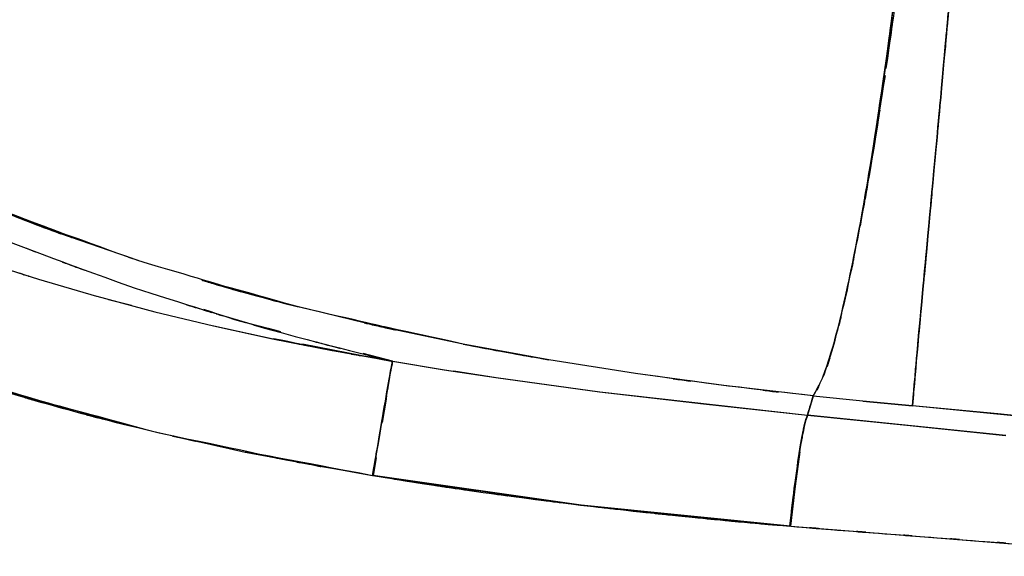
# Model space of a CAD drawing. Units: inches. Extents: x -133 to 102, y -16 to 81.
# Drawn here: x 60 to 64, y 12 to 14 of the extents above; entities that cross this region are included whole.
import ezdxf

# ---------------------------------------------------------------- set-up
doc = ezdxf.new("R2010")
doc.units = ezdxf.units.IN
doc.header["$MEASUREMENT"] = 0

# ---------------------------------------------------------------- blocks, each defined once
blk = doc.blocks.new('block 1575')
at = {"color": 7, "lineweight": 25, "true_color": 0xffffff}
blk.add_lwpolyline([(64.2545, 12.1643), (64.989, 12.1042)], dxfattribs=at)
blk = doc.blocks.new('block 1579')
at = {"color": 7, "lineweight": 25, "true_color": 0xffffff}
blk.add_lwpolyline([(64.36, 12.5803), (63.579, 12.6608)], dxfattribs=at)
blk = doc.blocks.new('block 1580')
at = {"color": 7, "lineweight": 25, "true_color": 0xffffff}
blk.add_open_spline([(63.579, 12.6608), (63.56, 12.6013), (63.5862, 12.6899), (63.5659, 12.6165), (63.539, 12.4751), (63.5759, 12.6749), (63.5476, 12.5166)], degree=3, knots=[0, 0, 0, 0, 1, 1, 1, 2, 2, 2, 2], dxfattribs=at)
blk = doc.blocks.new('block 1581')
at = {"color": 7, "lineweight": 25, "true_color": 0xffffff}
blk.add_lwpolyline([(63.5476, 12.5166), (63.5283, 12.3815)], dxfattribs=at)
blk = doc.blocks.new('block 1582')
at = {"color": 7, "lineweight": 25, "true_color": 0xffffff}
blk.add_lwpolyline([(63.5283, 12.3815), (63.5094, 12.2229)], dxfattribs=at)
blk = doc.blocks.new('block 1583')
at = {"color": 7, "lineweight": 25, "true_color": 0xffffff}
blk.add_lwpolyline([(63.5128, 12.2227), (64.2545, 12.1643)], dxfattribs=at)
blk = doc.blocks.new('block 2440')
at = {"color": 7, "lineweight": 25, "true_color": 0xffffff}
blk.add_open_spline([(63.9789, 14.7225), (63.9062, 14.1272), (64.0041, 14.9166), (63.93, 14.3278), (63.868, 13.876), (63.9514, 14.4756), (63.8883, 14.028)], degree=3, knots=[0, 0, 0, 0, 1, 1, 1, 2, 2, 2, 2], dxfattribs=at)
blk = doc.blocks.new('block 2441')
at = {"color": 7, "lineweight": 25, "true_color": 0xffffff}
blk.add_open_spline([(63.8845, 14.0006), (63.8074, 13.5002), (63.9104, 14.1594), (63.8332, 13.671), (63.7626, 13.2676), (63.857, 13.7989), (63.786, 13.4054)], degree=3, knots=[0, 0, 0, 0, 1, 1, 1, 2, 2, 2, 2], dxfattribs=at)
blk = doc.blocks.new('block 2442')
at = {"color": 7, "lineweight": 25, "true_color": 0xffffff}
blk.add_lwpolyline([(63.6847, 12.9484), (63.6537, 12.8521)], dxfattribs=at)
blk = doc.blocks.new('block 2443')
at = {"color": 7, "lineweight": 25, "true_color": 0xffffff}
blk.add_lwpolyline([(63.622, 12.7774), (63.6014, 12.736)], dxfattribs=at)
blk = doc.blocks.new('block 2444')
at = {"color": 7, "lineweight": 25, "true_color": 0xffffff}
blk.add_lwpolyline([(63.797, 12.7166), (63.9931, 12.6978)], dxfattribs=at)
blk = doc.blocks.new('block 2445')
at = {"color": 7, "lineweight": 25, "true_color": 0xffffff}
blk.add_open_spline([(64.011, 12.9086), (64.0378, 13.2006), (64.001, 12.8001), (64.0296, 13.109), (64.0647, 13.4886), (64.0168, 12.9707), (64.0537, 13.3679)], degree=3, knots=[0, 0, 0, 0, 1, 1, 1, 2, 2, 2, 2], dxfattribs=at)
blk = doc.blocks.new('block 2470')
at = {"color": 7, "lineweight": 25, "true_color": 0xffffff}
blk.add_lwpolyline([(60.5493, 13.1968), (60.7784, 13.1298)], dxfattribs=at)
blk = doc.blocks.new('block 2471')
at = {"color": 7, "lineweight": 25, "true_color": 0xffffff}
blk.add_lwpolyline([(60.3213, 13.2699), (60.5493, 13.1968)], dxfattribs=at)
blk = doc.blocks.new('block 2499')
at = {"color": 7, "lineweight": 25, "true_color": 0xffffff}
blk.add_lwpolyline([(61.9443, 12.8733), (61.8289, 12.9038)], dxfattribs=at)
blk = doc.blocks.new('block 2500')
at = {"color": 7, "lineweight": 25, "true_color": 0xffffff}
blk.add_open_spline([(61.505, 12.9893), (61.2315, 13.0594), (61.5946, 12.9636), (61.3235, 13.0371), (61.1385, 13.0974), (61.3844, 13.016), (61.2008, 13.078)], degree=3, knots=[0, 0, 0, 0, 1, 1, 1, 2, 2, 2, 2], dxfattribs=at)
blk = doc.blocks.new('block 2502')
at = {"color": 7, "lineweight": 25, "true_color": 0xffffff}
blk.add_lwpolyline([(61.7086, 12.9157), (61.8933, 12.8825)], dxfattribs=at)
blk = doc.blocks.new('block 2503')
at = {"color": 7, "lineweight": 25, "true_color": 0xffffff}
blk.add_lwpolyline([(61.4737, 12.9622), (61.7086, 12.9157)], dxfattribs=at)
blk = doc.blocks.new('block 2504')
at = {"color": 7, "lineweight": 25, "true_color": 0xffffff}
blk.add_lwpolyline([(61.2404, 13.013), (61.4737, 12.9622)], dxfattribs=at)
blk = doc.blocks.new('block 2756')
at = {"color": 7, "lineweight": 25, "true_color": 0xffffff}
blk.add_lwpolyline([(63.9703, 12.6215), (64.3596, 12.5803)], dxfattribs=at)
blk = doc.blocks.new('block 2757')
at = {"color": 7, "lineweight": 25, "true_color": 0xffffff}
blk.add_lwpolyline([(63.5793, 12.6606), (63.9703, 12.6215)], dxfattribs=at)
blk = doc.blocks.new('block 2758')
at = {"color": 7, "lineweight": 25, "true_color": 0xffffff}
blk.add_lwpolyline([(63.6014, 12.736), (63.5793, 12.6606)], dxfattribs=at)
blk = doc.blocks.new('block 2759')
at = {"color": 7, "lineweight": 25, "true_color": 0xffffff}
blk.add_lwpolyline([(63.797, 12.7166), (63.6014, 12.736)], dxfattribs=at)
blk = doc.blocks.new('block 2760')
at = {"color": 7, "lineweight": 25, "true_color": 0xffffff}
blk.add_lwpolyline([(63.9931, 12.6978), (63.797, 12.7166)], dxfattribs=at)
blk = doc.blocks.new('block 2761')
at = {"color": 7, "lineweight": 25, "true_color": 0xffffff}
blk.add_lwpolyline([(64.3296, 12.6654), (63.9931, 12.6978)], dxfattribs=at)
blk = doc.blocks.new('block 2762')
at = {"color": 7, "lineweight": 25, "true_color": 0xffffff}
blk.add_lwpolyline([(64.6721, 12.631), (64.3296, 12.6654)], dxfattribs=at)
blk = doc.blocks.new('block 2868')
at = {"color": 7, "lineweight": 25, "true_color": 0xffffff}
blk.add_open_spline([(64.2545, 12.1645), (64.5219, 12.1435), (64.1657, 12.1714), (64.4327, 12.1504), (64.7186, 12.1275), (64.3376, 12.1581), (64.6232, 12.135)], degree=3, knots=[0, 0, 0, 0, 1, 1, 1, 2, 2, 2, 2], dxfattribs=at)
blk = doc.blocks.new('block 2869')
at = {"color": 7, "lineweight": 25, "true_color": 0xffffff}
blk.add_open_spline([(63.8842, 12.1931), (64.1557, 12.1721), (63.7936, 12.2002), (64.0651, 12.1791), (64.3493, 12.1571), (63.9703, 12.1865), (64.2545, 12.1645)], degree=3, knots=[0, 0, 0, 0, 1, 1, 1, 2, 2, 2, 2], dxfattribs=at)
blk = doc.blocks.new('block 2870')
at = {"color": 7, "lineweight": 25, "true_color": 0xffffff}
blk.add_open_spline([(63.5128, 12.2227), (63.786, 12.2007), (63.4215, 12.23), (63.6951, 12.2081), (63.9786, 12.1857), (63.6003, 12.2155), (63.8842, 12.1931)], degree=3, knots=[0, 0, 0, 0, 1, 1, 1, 2, 2, 2, 2], dxfattribs=at)
blk = doc.blocks.new('block 2871')
at = {"color": 7, "lineweight": 25, "true_color": 0xffffff}
blk.add_open_spline([(63.0973, 12.2613), (63.4081, 12.2308), (62.9936, 12.2711), (63.3044, 12.2412), (63.6117, 12.2136), (63.2021, 12.2499), (63.5094, 12.2229)], degree=3, knots=[0, 0, 0, 0, 1, 1, 1, 2, 2, 2, 2], dxfattribs=at)
blk = doc.blocks.new('block 2872')
at = {"color": 7, "lineweight": 25, "true_color": 0xffffff}
blk.add_open_spline([(62.6856, 12.3066), (62.9957, 12.2708), (62.5823, 12.3182), (62.8924, 12.2828), (63.1997, 12.2501), (62.79, 12.2933), (63.0973, 12.2613)], degree=3, knots=[0, 0, 0, 0, 1, 1, 1, 2, 2, 2, 2], dxfattribs=at)
blk = doc.blocks.new('block 2873')
at = {"color": 7, "lineweight": 25, "true_color": 0xffffff}
blk.add_open_spline([(62.275, 12.36), (62.584, 12.3178), (62.172, 12.3736), (62.481, 12.3321), (62.788, 12.2935), (62.3787, 12.3445), (62.6856, 12.3066)], degree=3, knots=[0, 0, 0, 0, 1, 1, 1, 2, 2, 2, 2], dxfattribs=at)
blk = doc.blocks.new('block 2874')
at = {"color": 7, "lineweight": 25, "true_color": 0xffffff}
blk.add_open_spline([(61.8657, 12.4232), (62.173, 12.3733), (61.7634, 12.4392), (62.0707, 12.3902), (62.3773, 12.3445), (61.9684, 12.4048), (62.275, 12.36)], degree=3, knots=[0, 0, 0, 0, 1, 1, 1, 2, 2, 2, 2], dxfattribs=at)
blk = doc.blocks.new('block 2875')
at = {"color": 7, "lineweight": 25, "true_color": 0xffffff}
blk.add_open_spline([(60.8832, 12.6251), (61.6046, 12.4575), (60.642, 12.6768), (61.3645, 12.5154), (62.1145, 12.374), (61.1137, 12.5581), (61.865, 12.4234)], degree=3, knots=[0, 0, 0, 0, 1, 1, 1, 2, 2, 2, 2], dxfattribs=at)
blk = doc.blocks.new('block 2876')
at = {"color": 7, "lineweight": 25, "true_color": 0xffffff}
blk.add_open_spline([(60.3995, 12.7588), (60.7574, 12.6542), (60.2799, 12.7925), (60.6382, 12.6897), (61.0055, 12.5919), (60.5156, 12.7211), (60.8832, 12.6251)], degree=3, knots=[0, 0, 0, 0, 1, 1, 1, 2, 2, 2, 2], dxfattribs=at)
blk = doc.blocks.new('block 2934')
at = {"color": 7, "lineweight": 25, "true_color": 0xffffff}
blk.add_lwpolyline([(60.488, 13.4326), (60.3395, 13.4922)], dxfattribs=at)
blk = doc.blocks.new('block 2935')
at = {"color": 7, "lineweight": 25, "true_color": 0xffffff}
blk.add_lwpolyline([(60.6379, 13.3758), (60.488, 13.4326)], dxfattribs=at)
blk = doc.blocks.new('block 2936')
at = {"color": 7, "lineweight": 25, "true_color": 0xffffff}
blk.add_lwpolyline([(60.9428, 13.27), (60.6379, 13.3758)], dxfattribs=at)
blk = doc.blocks.new('block 2937')
at = {"color": 7, "lineweight": 25, "true_color": 0xffffff}
blk.add_lwpolyline([(61.4099, 13.1307), (61.2528, 13.1748)], dxfattribs=at)
blk = doc.blocks.new('block 2938')
at = {"color": 7, "lineweight": 25, "true_color": 0xffffff}
blk.add_lwpolyline([(61.5687, 13.0888), (61.4099, 13.1307)], dxfattribs=at)
blk = doc.blocks.new('block 2939')
at = {"color": 7, "lineweight": 25, "true_color": 0xffffff}
blk.add_lwpolyline([(62.2226, 12.9412), (61.8919, 13.011)], dxfattribs=at)
blk = doc.blocks.new('block 2940')
at = {"color": 7, "lineweight": 25, "true_color": 0xffffff}
blk.add_lwpolyline([(62.5592, 12.8794), (62.2226, 12.9412)], dxfattribs=at)
blk = doc.blocks.new('block 2941')
at = {"color": 7, "lineweight": 25, "true_color": 0xffffff}
blk.add_lwpolyline([(63.2493, 12.7781), (62.9017, 12.8253)], dxfattribs=at)
blk = doc.blocks.new('block 2942')
at = {"color": 7, "lineweight": 25, "true_color": 0xffffff}
blk.add_open_spline([(63.5793, 12.6609), (63.5979, 12.7254), (63.5731, 12.6396), (63.5917, 12.7038), (63.6062, 12.7536), (63.5869, 12.6873), (63.6014, 12.7371)], degree=3, knots=[0, 0, 0, 0, 1, 1, 1, 2, 2, 2, 2], dxfattribs=at)
blk = doc.blocks.new('block 2943')
at = {"color": 7, "lineweight": 25, "true_color": 0xffffff}
blk.add_lwpolyline([(63.17, 12.7049), (63.5793, 12.6609)], dxfattribs=at)
blk = doc.blocks.new('block 2944')
at = {"color": 7, "lineweight": 25, "true_color": 0xffffff}
blk.add_lwpolyline([(62.7608, 12.7534), (63.17, 12.7049)], dxfattribs=at)
blk = doc.blocks.new('block 2945')
at = {"color": 7, "lineweight": 25, "true_color": 0xffffff}
blk.add_lwpolyline([(62.3525, 12.8089), (62.7608, 12.7534)], dxfattribs=at)
blk = doc.blocks.new('block 2946')
at = {"color": 7, "lineweight": 25, "true_color": 0xffffff}
blk.add_lwpolyline([(62.1489, 12.8397), (62.3525, 12.8089)], dxfattribs=at)
blk = doc.blocks.new('block 2947')
at = {"color": 7, "lineweight": 25, "true_color": 0xffffff}
blk.add_lwpolyline([(61.9456, 12.8732), (62.1489, 12.8397)], dxfattribs=at)
blk = doc.blocks.new('block 2950')
at = {"color": 7, "lineweight": 25, "true_color": 0xffffff}
blk.add_lwpolyline([(60.5028, 13.3191), (60.5369, 13.3045)], dxfattribs=at)
blk = doc.blocks.new('block 2975')
at = {"color": 7, "lineweight": 25, "true_color": 0xffffff}
blk.add_open_spline([(60.1959, 12.8235), (61.4371, 12.4642), (59.779, 12.93), (61.0251, 12.5908), (62.284, 12.3295), (60.6024, 12.6646), (61.8657, 12.4232)], degree=3, knots=[0, 0, 0, 0, 1, 1, 1, 2, 2, 2, 2], dxfattribs=at)
blk = doc.blocks.new('block 2976')
at = {"color": 7, "lineweight": 25, "true_color": 0xffffff}
blk.add_open_spline([(61.8657, 12.4232), (61.9115, 12.689), (61.8512, 12.339), (61.896, 12.5982), (61.9377, 12.8384), (61.884, 12.5305), (61.9226, 12.7522), (61.946, 12.8842), (61.917, 12.7202), (61.937, 12.8342), (61.9487, 12.898), (61.9343, 12.8198), (61.9443, 12.8733)], degree=3, knots=[0, 0, 0, 0, 1, 1, 1, 2, 2, 2, 3, 3, 3, 4, 4, 4, 4], dxfattribs=at)
blk = doc.blocks.new('block 2977')
at = {"color": 7, "lineweight": 25, "true_color": 0xffffff}
blk.add_open_spline([(61.8922, 12.8826), (61.618, 12.9317), (61.9835, 12.8657), (61.7093, 12.9157), (61.3586, 12.9844), (61.8261, 12.8918), (61.4757, 12.962)], degree=3, knots=[0, 0, 0, 0, 1, 1, 1, 2, 2, 2, 2], dxfattribs=at)
blk = doc.blocks.new('block 2978')
at = {"color": 7, "lineweight": 25, "true_color": 0xffffff}
blk.add_open_spline([(60.518, 13.2068), (60.4977, 13.2125), (60.5245, 13.2049), (60.5046, 13.2106), (60.4598, 13.2254), (60.5194, 13.2053), (60.4746, 13.2208)], degree=3, knots=[0, 0, 0, 0, 1, 1, 1, 2, 2, 2, 2], dxfattribs=at)
blk = doc.blocks.new('block 3677')
at = {"color": 7, "lineweight": 25, "true_color": 0xffffff}
blk.add_lwpolyline([(60.6382, 13.3756), (60.488, 13.4326)], dxfattribs=at)
blk = doc.blocks.new('block 3678')
at = {"color": 7, "lineweight": 25, "true_color": 0xffffff}
blk.add_lwpolyline([(60.9428, 13.27), (60.9063, 13.2826)], dxfattribs=at)
blk = doc.blocks.new('block 3679')
at = {"color": 7, "lineweight": 25, "true_color": 0xffffff}
blk.add_lwpolyline([(60.7078, 13.3515), (60.6382, 13.3756)], dxfattribs=at)
blk = doc.blocks.new('block 3680')
at = {"color": 7, "lineweight": 25, "true_color": 0xffffff}
blk.add_lwpolyline([(61.4099, 13.1307), (61.2528, 13.1748)], dxfattribs=at)
blk = doc.blocks.new('block 3681')
at = {"color": 7, "lineweight": 25, "true_color": 0xffffff}
blk.add_lwpolyline([(61.5687, 13.0888), (61.4099, 13.1307)], dxfattribs=at)
blk = doc.blocks.new('block 3682')
at = {"color": 7, "lineweight": 25, "true_color": 0xffffff}
blk.add_lwpolyline([(61.8919, 13.011), (61.5687, 13.0888)], dxfattribs=at)
blk = doc.blocks.new('block 3683')
at = {"color": 7, "lineweight": 25, "true_color": 0xffffff}
blk.add_lwpolyline([(62.2226, 12.9412), (61.8919, 13.011)], dxfattribs=at)
blk = doc.blocks.new('block 3684')
at = {"color": 7, "lineweight": 25, "true_color": 0xffffff}
blk.add_lwpolyline([(62.5596, 12.8794), (62.2226, 12.9412)], dxfattribs=at)
blk = doc.blocks.new('block 3685')
at = {"color": 7, "lineweight": 25, "true_color": 0xffffff}
blk.add_lwpolyline([(62.902, 12.8251), (62.5596, 12.8794)], dxfattribs=at)
blk = doc.blocks.new('block 3686')
at = {"color": 7, "lineweight": 25, "true_color": 0xffffff}
blk.add_lwpolyline([(63.2493, 12.7781), (62.902, 12.8251)], dxfattribs=at)
blk = doc.blocks.new('block 3687')
at = {"color": 7, "lineweight": 25, "true_color": 0xffffff}
blk.add_lwpolyline([(63.6014, 12.7371), (63.2493, 12.7781)], dxfattribs=at)
blk = doc.blocks.new('block 3688')
at = {"color": 7, "lineweight": 25, "true_color": 0xffffff}
blk.add_open_spline([(63.5793, 12.6609), (63.5979, 12.7254), (63.5731, 12.6396), (63.5917, 12.7038), (63.6062, 12.7536), (63.5869, 12.6873), (63.6014, 12.7371)], degree=3, knots=[0, 0, 0, 0, 1, 1, 1, 2, 2, 2, 2], dxfattribs=at)
blk = doc.blocks.new('block 3689')
at = {"color": 7, "lineweight": 25, "true_color": 0xffffff}
blk.add_lwpolyline([(62.7604, 12.7534), (63.1697, 12.7049)], dxfattribs=at)
blk = doc.blocks.new('block 3690')
at = {"color": 7, "lineweight": 25, "true_color": 0xffffff}
blk.add_lwpolyline([(62.3518, 12.8091), (62.7604, 12.7534)], dxfattribs=at)
blk = doc.blocks.new('block 3691')
at = {"color": 7, "lineweight": 25, "true_color": 0xffffff}
blk.add_lwpolyline([(62.1479, 12.8399), (62.3518, 12.8091)], dxfattribs=at)
blk = doc.blocks.new('block 3692')
at = {"color": 7, "lineweight": 25, "true_color": 0xffffff}
blk.add_lwpolyline([(61.9446, 12.8732), (62.1479, 12.8399)], dxfattribs=at)
blk = doc.blocks.new('block 3693')
at = {"color": 7, "lineweight": 25, "true_color": 0xffffff}
blk.add_open_spline([(60.9262, 13.1631), (61.6935, 12.9204), (60.6665, 13.2394), (61.4399, 13.0037), (62.1937, 12.8049), (61.185, 13.0657), (61.9443, 12.8733)], degree=3, knots=[0, 0, 0, 0, 1, 1, 1, 2, 2, 2, 2], dxfattribs=at)
blk = doc.blocks.new('block 3694')
at = {"color": 7, "lineweight": 25, "true_color": 0xffffff}
blk.add_open_spline([(59.9461, 13.5553), (60.7009, 13.2258), (59.6943, 13.6585), (60.4494, 13.3389), (61.1646, 13.0709), (60.2107, 13.4223), (60.9262, 13.1631)], degree=3, knots=[0, 0, 0, 0, 1, 1, 1, 2, 2, 2, 2], dxfattribs=at)
blk = doc.blocks.new('block 3720')
at = {"color": 7, "lineweight": 25, "true_color": 0xffffff}
blk.add_open_spline([(60.8835, 12.6251), (60.5201, 12.7198), (61.0044, 12.5922), (60.6413, 12.6888), (60.2796, 12.7929), (60.7616, 12.653), (60.4005, 12.759)], degree=3, knots=[0, 0, 0, 0, 1, 1, 1, 2, 2, 2, 2], dxfattribs=at)
blk = doc.blocks.new('block 3721')
at = {"color": 7, "lineweight": 25, "true_color": 0xffffff}
blk.add_lwpolyline([(61.9195, 12.7233), (61.904, 12.6325)], dxfattribs=at)
blk = doc.blocks.new('block 3722')
at = {"color": 7, "lineweight": 25, "true_color": 0xffffff}
blk.add_lwpolyline([(61.8798, 12.4925), (61.8678, 12.4229)], dxfattribs=at)
blk = doc.blocks.new('block 3723')
at = {"color": 7, "lineweight": 25, "true_color": 0xffffff}
blk.add_lwpolyline([(60.8253, 13.1169), (60.9156, 13.0948)], dxfattribs=at)
blk = doc.blocks.new('block 3724')
at = {"color": 7, "lineweight": 25, "true_color": 0xffffff}
blk.add_lwpolyline([(61.5901, 12.9417), (61.946, 12.873)], dxfattribs=at)
blk = doc.blocks.new('block 3872')
at = {"color": 7, "lineweight": 25, "true_color": 0xffffff}
blk.add_open_spline([(60.9407, 13.2704), (60.003, 13.6108), (61.2484, 13.1488), (60.3178, 13.5014), (59.4297, 13.9007), (60.6076, 13.3537), (59.7291, 13.7747), (58.8867, 14.2412), (60.004, 13.6037), (59.1703, 14.0936), (58.4124, 14.6067), (59.4194, 13.9143), (58.6666, 14.4398)], degree=3, knots=[0, 0, 0, 0, 1, 1, 1, 2, 2, 2, 3, 3, 3, 4, 4, 4, 4], dxfattribs=at)
blk = doc.blocks.new('block 3873')
at = {"color": 7, "lineweight": 25, "true_color": 0xffffff}
blk.add_open_spline([(62.2226, 12.9412), (61.2415, 13.1565), (62.5444, 12.8623), (61.5715, 13.0881), (60.621, 13.3562), (61.8826, 12.9918), (60.9407, 13.2704)], degree=3, knots=[0, 0, 0, 0, 1, 1, 1, 2, 2, 2, 2], dxfattribs=at)
blk = doc.blocks.new('block 3874')
at = {"color": 7, "lineweight": 25, "true_color": 0xffffff}
blk.add_open_spline([(63.6014, 12.7371), (63.1001, 12.7941), (63.7678, 12.7167), (63.2675, 12.7757), (62.7184, 12.8489), (63.4498, 12.7498), (62.902, 12.8251)], degree=3, knots=[0, 0, 0, 0, 1, 1, 1, 2, 2, 2, 2], dxfattribs=at)
blk = doc.blocks.new('block 3875')
at = {"color": 7, "lineweight": 25, "true_color": 0xffffff}
blk.add_open_spline([(63.6851, 12.9493), (63.6206, 12.7355), (63.7047, 12.9977), (63.643, 12.8182), (63.6396, 12.8118), (63.6441, 12.8201), (63.641, 12.8139)], degree=3, knots=[0, 0, 0, 0, 1, 1, 1, 2, 2, 2, 2], dxfattribs=at)
blk = doc.blocks.new('block 3876')
at = {"color": 7, "lineweight": 25, "true_color": 0xffffff}
blk.add_open_spline([(63.7819, 13.3872), (63.7092, 13.0216), (63.8057, 13.4988), (63.7336, 13.1486), (63.6603, 12.8411), (63.7578, 13.2397), (63.6851, 12.9493)], degree=3, knots=[0, 0, 0, 0, 1, 1, 1, 2, 2, 2, 2], dxfattribs=at)
blk = doc.blocks.new('block 3877')
at = {"color": 7, "lineweight": 25, "true_color": 0xffffff}
blk.add_open_spline([(63.8811, 14.0016), (63.807, 13.5058), (63.9059, 14.1592), (63.8315, 13.6748), (63.7571, 13.2376), (63.8566, 13.8132), (63.7819, 13.3872)], degree=3, knots=[0, 0, 0, 0, 1, 1, 1, 2, 2, 2, 2], dxfattribs=at)
blk = doc.blocks.new('block 3878')
at = {"color": 7, "lineweight": 25, "true_color": 0xffffff}
blk.add_open_spline([(63.9717, 14.7235), (63.9052, 14.1513), (63.9948, 14.9106), (63.9269, 14.3439), (63.8587, 13.8278), (63.9503, 14.5127), (63.8811, 14.0016)], degree=3, knots=[0, 0, 0, 0, 1, 1, 1, 2, 2, 2, 2], dxfattribs=at)
blk = doc.blocks.new('block 4234')
at = {"color": 7, "lineweight": 25, "true_color": 0xffffff}
blk.add_lwpolyline([(60.7791, 13.1296), (61.0082, 13.0687)], dxfattribs=at)
blk = doc.blocks.new('block 4235')
at = {"color": 7, "lineweight": 25, "true_color": 0xffffff}
blk.add_lwpolyline([(61.0082, 13.0687), (61.1236, 13.0402)], dxfattribs=at)
blk = doc.blocks.new('block 4236')
at = {"color": 7, "lineweight": 25, "true_color": 0xffffff}
blk.add_lwpolyline([(61.1236, 13.0402), (61.2391, 13.013)], dxfattribs=at)
blk = doc.blocks.new('block 4237')
at = {"color": 7, "lineweight": 25, "true_color": 0xffffff}
blk.add_lwpolyline([(61.2391, 13.013), (61.4719, 12.9622)], dxfattribs=at)
blk = doc.blocks.new('block 4238')
at = {"color": 7, "lineweight": 25, "true_color": 0xffffff}
blk.add_lwpolyline([(61.4719, 12.9622), (61.7072, 12.9157)], dxfattribs=at)
blk = doc.blocks.new('block 4686')
at = {"color": 7, "lineweight": 25, "true_color": 0xffffff}
blk.add_open_spline([(64.0537, 13.3679), (64.0168, 12.972), (64.0651, 13.49), (64.0296, 13.1088), (64.0006, 12.796), (64.0375, 13.1965), (64.011, 12.9086), (63.9917, 12.6902), (64.0158, 12.9638), (63.9989, 12.7719), (63.9896, 12.6534), (64.001, 12.8015), (63.9931, 12.6978)], degree=3, knots=[0, 0, 0, 0, 1, 1, 1, 2, 2, 2, 3, 3, 3, 4, 4, 4, 4], dxfattribs=at)
blk = doc.blocks.new('block 4687')
at = {"color": 7, "lineweight": 25, "true_color": 0xffffff}
blk.add_open_spline([(64.1112, 13.994), (64.0654, 13.4952), (64.1257, 14.153), (64.0809, 13.6652), (64.0396, 13.2134), (64.094, 13.8082), (64.0537, 13.3679)], degree=3, knots=[0, 0, 0, 0, 1, 1, 1, 2, 2, 2, 2], dxfattribs=at)
blk = doc.blocks.new('block 4688')
at = {"color": 7, "lineweight": 25, "true_color": 0xffffff}
blk.add_open_spline([(64.1763, 14.7263), (64.1278, 14.1747), (64.1925, 14.907), (64.144, 14.3602), (64.0943, 13.8083), (64.1605, 14.5406), (64.1112, 13.994)], degree=3, knots=[0, 0, 0, 0, 1, 1, 1, 2, 2, 2, 2], dxfattribs=at)
blk = doc.blocks.new('block 4692')
at = {"color": 7, "lineweight": 25, "true_color": 0xffffff}
blk.add_open_spline([(63.6014, 12.736), (63.6568, 12.8349), (63.5821, 12.6933), (63.6389, 12.8068), (63.703, 12.9922), (63.6162, 12.7271), (63.6823, 12.9393), (63.7543, 13.2206), (63.6575, 12.8303), (63.7305, 13.1346), (63.8074, 13.5033), (63.7047, 12.9972), (63.7819, 13.3877), (63.8597, 13.8295), (63.756, 13.2283), (63.8339, 13.6883), (63.9093, 14.1818), (63.8091, 13.5146), (63.8839, 14.0218), (63.9541, 14.5425), (63.8615, 13.8423), (63.9304, 14.3719), (63.9927, 14.8961), (63.9104, 14.1949), (63.9717, 14.7225)], degree=3, knots=[0, 0, 0, 0, 1, 1, 1, 2, 2, 2, 3, 3, 3, 4, 4, 4, 5, 5, 5, 6, 6, 6, 7, 7, 7, 8, 8, 8, 8], dxfattribs=at)
blk = doc.blocks.new('block 4693')
at = {"color": 7, "lineweight": 25, "true_color": 0xffffff}
blk.add_lwpolyline([(63.797, 12.7166), (63.6014, 12.736)], dxfattribs=at)
blk = doc.blocks.new('block 4694')
at = {"color": 7, "lineweight": 25, "true_color": 0xffffff}
blk.add_lwpolyline([(63.9931, 12.6978), (63.797, 12.7166)], dxfattribs=at)
blk = doc.blocks.new('block 4716')
at = {"color": 7, "lineweight": 25, "true_color": 0xffffff}
blk.add_lwpolyline([(62.6881, 12.3063), (61.8681, 12.4229)], dxfattribs=at)
blk = doc.blocks.new('block 4717')
at = {"color": 7, "lineweight": 25, "true_color": 0xffffff}
blk.add_lwpolyline([(61.8681, 12.4229), (61.8798, 12.4923)], dxfattribs=at)
blk = doc.blocks.new('block 4718')
at = {"color": 7, "lineweight": 25, "true_color": 0xffffff}
blk.add_lwpolyline([(61.904, 12.6325), (61.9215, 12.7355)], dxfattribs=at)
blk = doc.blocks.new('block 4719')
at = {"color": 7, "lineweight": 25, "true_color": 0xffffff}
blk.add_lwpolyline([(62.1865, 12.8351), (62.3529, 12.8087)], dxfattribs=at)
blk = doc.blocks.new('block 4720')
at = {"color": 7, "lineweight": 25, "true_color": 0xffffff}
blk.add_lwpolyline([(62.7611, 12.7534), (63.579, 12.6609)], dxfattribs=at)
blk = doc.blocks.new('block 4721')
at = {"color": 7, "lineweight": 25, "true_color": 0xffffff}
blk.add_lwpolyline([(63.5486, 12.5166), (63.53, 12.3815)], dxfattribs=at)
blk = doc.blocks.new('block 4722')
at = {"color": 7, "lineweight": 25, "true_color": 0xffffff}
blk.add_lwpolyline([(63.53, 12.3815), (63.5118, 12.2227)], dxfattribs=at)
blk = doc.blocks.new('block 4723')
at = {"color": 7, "lineweight": 25, "true_color": 0xffffff}
blk.add_lwpolyline([(63.5118, 12.2227), (62.6881, 12.3063)], dxfattribs=at)
blk = doc.blocks.new('block 5436')
at = {"color": 7, "lineweight": 25, "true_color": 0xffffff}
blk.add_open_spline([(63.5145, 12.2226), (63.7877, 12.2005), (63.4236, 12.2298), (63.6968, 12.2079), (63.9803, 12.1855), (63.602, 12.2151), (63.8856, 12.1931)], degree=3, knots=[0, 0, 0, 0, 1, 1, 1, 2, 2, 2, 2], dxfattribs=at)
blk = doc.blocks.new('block 5437')
at = {"color": 7, "lineweight": 25, "true_color": 0xffffff}
blk.add_open_spline([(63.0998, 12.261), (63.4112, 12.2305), (62.9961, 12.2708), (63.3075, 12.2408), (63.61, 12.2138), (63.2065, 12.2494), (63.509, 12.2231)], degree=3, knots=[0, 0, 0, 0, 1, 1, 1, 2, 2, 2, 2], dxfattribs=at)
blk = doc.blocks.new('block 5438')
at = {"color": 7, "lineweight": 25, "true_color": 0xffffff}
blk.add_open_spline([(61.8678, 12.4229), (62.1747, 12.3731), (61.7655, 12.4389), (62.0724, 12.39), (62.3797, 12.3442), (61.9701, 12.4046), (62.2774, 12.3597)], degree=3, knots=[0, 0, 0, 0, 1, 1, 1, 2, 2, 2, 2], dxfattribs=at)
blk = doc.blocks.new('block 5467')
at = {"color": 7, "lineweight": 25, "true_color": 0xffffff}
blk.add_open_spline([(63.5118, 12.2227), (63.5414, 12.484), (63.5018, 12.1392), (63.5318, 12.3951), (63.5641, 12.6315), (63.5214, 12.3326), (63.5531, 12.5447), (63.5669, 12.6198), (63.5486, 12.5224), (63.5621, 12.5934)], degree=3, knots=[0, 0, 0, 0, 1, 1, 1, 2, 2, 2, 3, 3, 3, 3], dxfattribs=at)
blk = doc.blocks.new('block 5468')
at = {"color": 7, "lineweight": 25, "true_color": 0xffffff}
blk.add_open_spline([(64.0537, 13.3677), (64.094, 13.8051), (64.0396, 13.2144), (64.0809, 13.6631), (64.1257, 14.1539), (64.0654, 13.4919), (64.1112, 13.994)], degree=3, knots=[0, 0, 0, 0, 1, 1, 1, 2, 2, 2, 2], dxfattribs=at)
blk = doc.blocks.new('block 5469')
at = {"color": 7, "lineweight": 25, "true_color": 0xffffff}
blk.add_open_spline([(64.1112, 13.994), (64.1591, 14.5265), (64.095, 13.8132), (64.1433, 14.3506), (64.1929, 14.9114), (64.1264, 14.1602), (64.1763, 14.7263)], degree=3, knots=[0, 0, 0, 0, 1, 1, 1, 2, 2, 2, 2], dxfattribs=at)
blk = doc.blocks.new('block 5484')
at = {"color": 7, "lineweight": 25, "true_color": 0xffffff}
blk.add_lwpolyline([(64.6717, 12.631), (63.9931, 12.6978)], dxfattribs=at)
blk = doc.blocks.new('block 5485')
at = {"color": 7, "lineweight": 25, "true_color": 0xffffff}
blk.add_open_spline([(63.9931, 12.6978), (64.002, 12.8124), (63.9889, 12.6461), (64, 12.781), (64.0175, 12.9786), (63.9927, 12.703), (64.012, 12.9186)], degree=3, knots=[0, 0, 0, 0, 1, 1, 1, 2, 2, 2, 2], dxfattribs=at)
blk = doc.blocks.new('block 5486')
at = {"color": 7, "lineweight": 25, "true_color": 0xffffff}
blk.add_open_spline([(64.012, 12.9186), (64.0392, 13.2128), (64.002, 12.8096), (64.0306, 13.1203), (64.0644, 13.4836), (64.0186, 12.9887), (64.0537, 13.3677)], degree=3, knots=[0, 0, 0, 0, 1, 1, 1, 2, 2, 2, 2], dxfattribs=at)
blk = doc.blocks.new('block 6429')
at = {"color": 7, "lineweight": 25, "true_color": 0xffffff}
blk.add_lwpolyline([(63.9931, 12.6978), (63.797, 12.7166)], dxfattribs=at)
blk = doc.blocks.new('block 6430')
at = {"color": 7, "lineweight": 25, "true_color": 0xffffff}
blk.add_lwpolyline([(63.6014, 12.736), (63.5793, 12.6608)], dxfattribs=at)
blk = doc.blocks.new('block 6530')
at = {"color": 7, "lineweight": 25, "true_color": 0xffffff}
blk.add_lwpolyline([(62.6856, 12.3064), (63.5094, 12.2229)], dxfattribs=at)
blk = doc.blocks.new('block 6531')
at = {"color": 7, "lineweight": 25, "true_color": 0xffffff}
blk.add_lwpolyline([(61.8657, 12.4232), (62.6856, 12.3064)], dxfattribs=at)
blk = doc.blocks.new('block 6532')
at = {"color": 7, "lineweight": 25, "true_color": 0xffffff}
blk.add_open_spline([(61.9177, 12.7236), (61.8809, 12.5125), (61.9308, 12.7989), (61.8929, 12.5803), (61.853, 12.3481), (61.9071, 12.6621), (61.8657, 12.4232)], degree=3, knots=[0, 0, 0, 0, 1, 1, 1, 2, 2, 2, 2], dxfattribs=at)
blk = doc.blocks.new('block 6533')
at = {"color": 7, "lineweight": 25, "true_color": 0xffffff}
blk.add_open_spline([(61.9443, 12.8733), (61.9326, 12.8094), (61.9498, 12.9045), (61.9357, 12.8258), (61.9102, 12.6807), (61.946, 12.8852), (61.9177, 12.7236)], degree=3, knots=[0, 0, 0, 0, 1, 1, 1, 2, 2, 2, 2], dxfattribs=at)
blk = doc.blocks.new('block 6534')
at = {"color": 7, "lineweight": 25, "true_color": 0xffffff}
blk.add_open_spline([(63.5094, 12.2229), (63.5404, 12.4842), (63.4987, 12.1404), (63.53, 12.3948), (63.5635, 12.6284), (63.519, 12.3293), (63.5521, 12.5443), (63.5759, 12.672), (63.5452, 12.5137), (63.5676, 12.6236), (63.5852, 12.6845), (63.5621, 12.6098), (63.579, 12.6609)], degree=3, knots=[0, 0, 0, 0, 1, 1, 1, 2, 2, 2, 3, 3, 3, 4, 4, 4, 4], dxfattribs=at)
blk = doc.blocks.new('block 7118')
at = {"color": 7, "lineweight": 25, "true_color": 0xffffff}
blk.add_open_spline([(60.3406, 13.4919), (60.5724, 13.3982), (60.2627, 13.5226), (60.4953, 13.4297), (60.7071, 13.3489), (60.4243, 13.4562), (60.6369, 13.3761)], degree=3, knots=[0, 0, 0, 0, 1, 1, 1, 2, 2, 2, 2], dxfattribs=at)
blk = doc.blocks.new('block 7119')
at = {"color": 7, "lineweight": 25, "true_color": 0xffffff}
blk.add_open_spline([(61.2525, 13.1748), (61.4871, 13.1088), (61.1739, 13.1963), (61.4089, 13.131), (61.6487, 13.0675), (61.3286, 13.1517), (61.5691, 13.0888)], degree=3, knots=[0, 0, 0, 0, 1, 1, 1, 2, 2, 2, 2], dxfattribs=at)
blk = doc.blocks.new('block 7120')
at = {"color": 7, "lineweight": 25, "true_color": 0xffffff}
blk.add_open_spline([(62.2226, 12.9412), (62.4779, 12.8923), (62.1372, 12.957), (62.3928, 12.9086), (62.6422, 12.8644), (62.3094, 12.9231), (62.5596, 12.8794)], degree=3, knots=[0, 0, 0, 0, 1, 1, 1, 2, 2, 2, 2], dxfattribs=at)

msp = doc.modelspace()

# ---------------------------------------------------------------- block references
for name in ['block 4692', 'block 3878', 'block 2440', 'block 4688', 'block 5469', 'block 3872', 'block 3877', 'block 2441', 'block 5468', 'block 4687', 'block 3694', 'block 7118', 'block 3876', 'block 2934', 'block 4686', 'block 2445', 'block 5486', 'block 2935', 'block 3677', 'block 3873', 'block 2936', 'block 3679', 'block 2950', 'block 2471', 'block 3678', 'block 3693', 'block 2978', 'block 2470', 'block 7119', 'block 2937', 'block 3680', 'block 4234', 'block 3723', 'block 2938', 'block 3681', 'block 2500', 'block 3682', 'block 4235', 'block 4236', 'block 4237', 'block 2504', 'block 2939', 'block 3683', 'block 3875', 'block 2977', 'block 4238', 'block 2503', 'block 7120', 'block 5485', 'block 2975', 'block 3724', 'block 2940', 'block 3684', 'block 2442', 'block 2502', 'block 2499', 'block 2976', 'block 6533', 'block 3685', 'block 3692', 'block 2947', 'block 3691', 'block 2946', 'block 3874', 'block 4719', 'block 3690', 'block 2945', 'block 2941', 'block 3686', 'block 3720', 'block 2876', 'block 6532', 'block 3687', 'block 2443', 'block 4718', 'block 3721', 'block 3689', 'block 2944', 'block 4720', 'block 2942', 'block 3688', 'block 2758', 'block 6430', 'block 2759', 'block 4693', 'block 2943', 'block 6534', 'block 1580', 'block 2444', 'block 2760', 'block 4694', 'block 6429', 'block 2761', 'block 5484', 'block 2875', 'block 1579', 'block 2757', 'block 2762', 'block 5467', 'block 2756', 'block 3722', 'block 4717', 'block 1581', 'block 4721', 'block 2874', 'block 5438', 'block 6531', 'block 4716', 'block 2873', 'block 1582', 'block 4722', 'block 2872', 'block 6530', 'block 4723', 'block 2871', 'block 5437', 'block 2870', 'block 5436', 'block 1583', 'block 2869', 'block 2868', 'block 1575']:
    msp.add_blockref(name, (0, 0))

doc.saveas('drawing.dxf')
